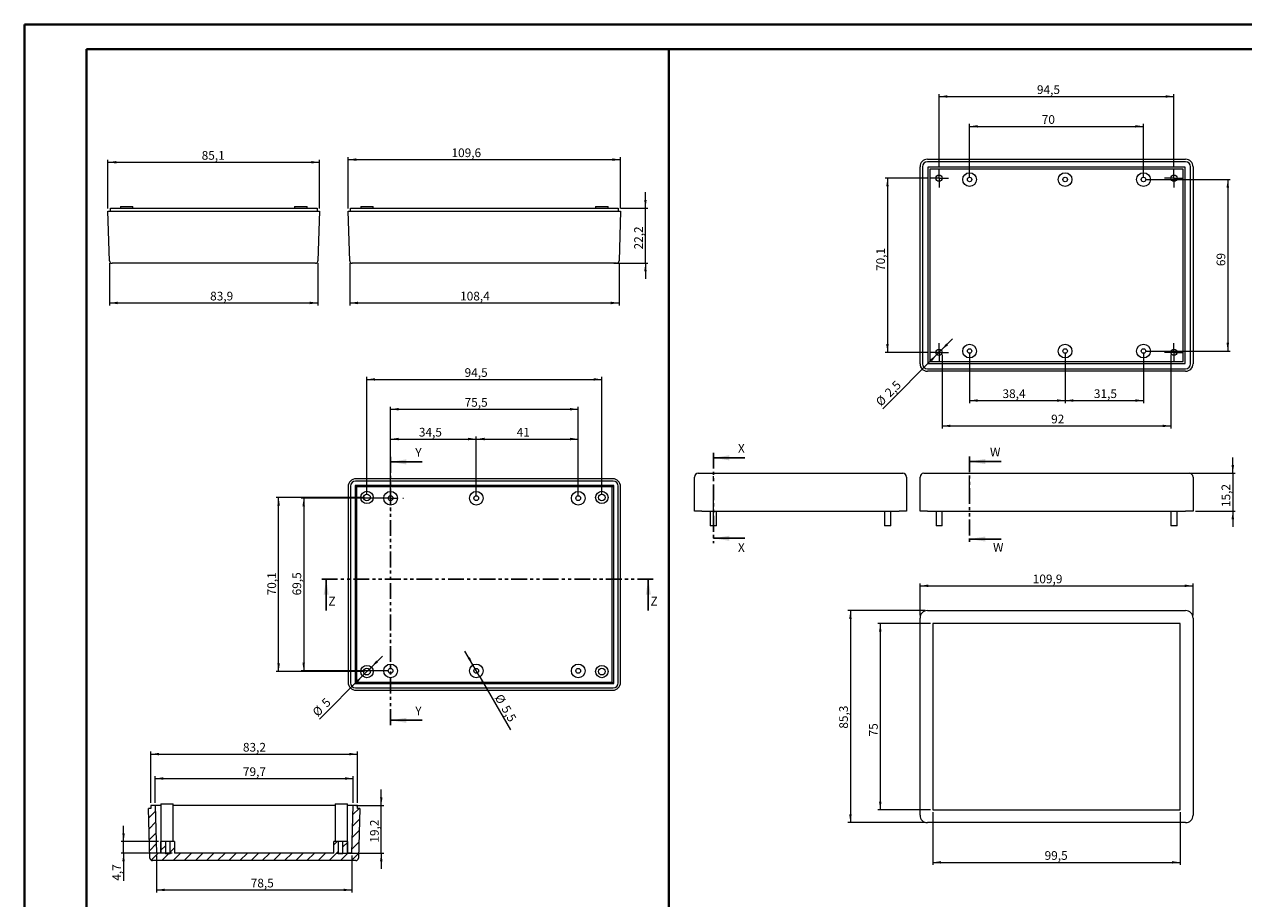
# Model space of a CAD drawing. Units: millimetres. Extents: x 0 to 841, y 0 to 594.
# Drawn here: x 0 to 491, y 242 to 594 of the extents above; entities that cross this region are included whole.
import ezdxf

# ---------------------------------------------------------------- set-up
doc = ezdxf.new("R2010")
doc.units = ezdxf.units.MM
doc.linetypes.add('CENTERX2', pattern=[20.32, 12.7, -2.54, 2.54, -2.54])
doc.linetypes.add('PHANTOM', pattern=[12.7, 6.35, -1.27, 1.27, -1.27, 1.27, -1.27])
doc.styles.add('SLDTEXTSTYLE0', font='TXT', dxfattribs={"width": 0.75})
doc.dimstyles.new('SLDDIMSTYLE0', dxfattribs={"dimtxt": 3.5, "dimasz": 3.302, "dimexe": 0, "dimexo": 0.0625, "dimgap": 0.875, "dimtad": 1, "dimdec": 1, "dimrnd": 1e-09, "dimzin": 12, "dimdsep": 46, "dimtxsty": 'SLDTEXTSTYLE0', "dimsah": 1, "dimcen": 0.09, "dimadec": 0, "dimazin": 3, "dimtfac": 1, "dimtdec": 1, "dimtofl": 0, "dimtmove": 0, "dimatfit": 3, "dimfxl": 1, "dimfrac": 2, "dimtolj": 1, "dimtzin": 12, "dimarcsym": 0})
doc.dimstyles.new('SLDDIMSTYLE1', dxfattribs={"dimtxt": 3.5, "dimasz": 3.302, "dimexe": 0, "dimexo": 0.0625, "dimgap": 0.875, "dimtad": 1, "dimdec": 1, "dimrnd": 1e-09, "dimzin": 12, "dimdsep": 46, "dimtxsty": 'SLDTEXTSTYLE0', "dimsah": 1, "dimcen": 0.09, "dimadec": 0, "dimazin": 3, "dimtfac": 1, "dimtdec": 1, "dimtmove": 0, "dimatfit": 0, "dimfxl": 1, "dimfrac": 2, "dimtolj": 1, "dimtzin": 12, "dimarcsym": 0})
doc.dimstyles.new('SLDDIMSTYLE2', dxfattribs={"dimtxt": 3.5, "dimasz": 3.302, "dimexe": 0, "dimexo": 0.0625, "dimgap": 0.875, "dimtad": 1, "dimdec": 1, "dimrnd": 1e-09, "dimzin": 12, "dimdsep": 46, "dimtxsty": 'SLDTEXTSTYLE0', "dimsah": 1, "dimcen": 0, "dimadec": 0, "dimazin": 3, "dimtfac": 1, "dimtdec": 1, "dimtmove": 0, "dimatfit": 3, "dimfxl": 1, "dimfrac": 2, "dimtolj": 1, "dimtzin": 12, "dimarcsym": 0})

# ---------------------------------------------------------------- blocks, each defined once
blk = doc.blocks.new('_D')
at = {"color": 7, "linetype": 'Continuous', "lineweight": 0}
for p, q in [((130.36, 519.91), (130.36, 540.6)), ((239.98, 519.91), (239.98, 540.6)), ((130.36, 539.6), (239.98, 539.6))]:
    blk.add_line(p, q, dxfattribs=at)
for points in [[(130.36, 539.6), (133.66, 539.09), (133.66, 540.11)], [(239.98, 539.6), (236.68, 540.11), (236.68, 539.09)]]:
    blk.add_solid(points, dxfattribs=at)
at = {"color": 7, "linetype": 'Continuous', "lineweight": 0, "insert": (171.93, 544.11, 0.1), "char_height": 3.5, "attachment_point": 1, "style": 'SLDTEXTSTYLE0'}
blk.add_mtext('109,6', dxfattribs=at)
blk = doc.blocks.new('_D_1')
at = {"color": 7, "linetype": 'Continuous', "lineweight": 0}
for p, q in [((249.97, 520.11), (249.97, 526.46)), ((240.02, 520.11), (250.97, 520.11)), ((249.97, 497.91), (249.97, 520.11)), ((237.2, 497.91), (250.97, 497.91)), ((249.97, 497.91), (249.97, 491.56))]:
    blk.add_line(p, q, dxfattribs=at)
for points in [[(249.97, 520.11), (250.48, 523.41), (249.46, 523.41)], [(249.97, 497.91), (249.46, 494.61), (250.48, 494.61)]]:
    blk.add_solid(points, dxfattribs=at)
at = {"color": 7, "linetype": 'Continuous', "lineweight": 0, "insert": (245.46, 503.45, 0.1), "char_height": 3.5, "attachment_point": 1, "rotation": 90, "style": 'SLDTEXTSTYLE0'}
blk.add_mtext('22,2', dxfattribs=at)
blk = doc.blocks.new('_D_2')
at = {"color": 7, "linetype": 'Continuous', "lineweight": 0}
for p, q in [((130.99, 497.88), (130.99, 480.91)), ((239.35, 497.88), (239.35, 480.91)), ((130.99, 481.91), (239.35, 481.91))]:
    blk.add_line(p, q, dxfattribs=at)
for points in [[(130.99, 481.91), (134.29, 481.4), (134.29, 482.42)], [(239.35, 481.91), (236.05, 482.42), (236.05, 481.4)]]:
    blk.add_solid(points, dxfattribs=at)
at = {"color": 7, "linetype": 'Continuous', "lineweight": 0, "insert": (175.4, 486.42, 0.1), "char_height": 3.5, "attachment_point": 1, "style": 'SLDTEXTSTYLE0'}
blk.add_mtext('108,4', dxfattribs=at)
blk = doc.blocks.new('_D_3')
at = {"color": 7, "linetype": 'Continuous', "lineweight": 0}
for p, q in [((147.42, 409.58), (147.42, 440.13)), ((147.42, 439.13), (222.92, 439.13)), ((222.92, 404.33), (222.92, 440.13))]:
    blk.add_line(p, q, dxfattribs=at)
for points in [[(147.42, 439.13), (150.72, 438.62), (150.72, 439.64)], [(222.92, 439.13), (219.62, 439.64), (219.62, 438.62)]]:
    blk.add_solid(points, dxfattribs=at)
at = {"color": 7, "linetype": 'Continuous', "lineweight": 0, "insert": (177.21, 443.64, -2.65), "char_height": 3.5, "attachment_point": 1, "style": 'SLDTEXTSTYLE0'}
blk.add_mtext('75,5', dxfattribs=at)
blk = doc.blocks.new('_D_4')
at = {"color": 7, "linetype": 'Continuous', "lineweight": 0}
for p, q in [((147.42, 404.33), (147.42, 428.13)), ((147.42, 427.13), (181.92, 427.13)), ((181.92, 404.33), (181.92, 428.13))]:
    blk.add_line(p, q, dxfattribs=at)
for points in [[(147.42, 427.13), (150.72, 426.62), (150.72, 427.64)], [(181.92, 427.13), (178.62, 427.64), (178.62, 426.62)]]:
    blk.add_solid(points, dxfattribs=at)
at = {"color": 7, "linetype": 'Continuous', "lineweight": 0, "insert": (158.81, 431.64, -2.65), "char_height": 3.5, "attachment_point": 1, "style": 'SLDTEXTSTYLE0'}
blk.add_mtext('34,5', dxfattribs=at)
blk = doc.blocks.new('_D_5')
at = {"color": 7, "linetype": 'Continuous', "lineweight": 0}
for p, q in [((181.92, 404.33), (181.92, 428.13)), ((181.92, 427.13), (222.92, 427.13)), ((222.92, 404.33), (222.92, 428.13))]:
    blk.add_line(p, q, dxfattribs=at)
for points in [[(181.92, 427.13), (185.22, 426.62), (185.22, 427.64)], [(222.92, 427.13), (219.62, 427.64), (219.62, 426.62)]]:
    blk.add_solid(points, dxfattribs=at)
at = {"color": 7, "linetype": 'Continuous', "lineweight": 0, "insert": (198.16, 431.64, -2.65), "char_height": 3.5, "attachment_point": 1, "style": 'SLDTEXTSTYLE0'}
blk.add_mtext('41', dxfattribs=at)
blk = doc.blocks.new('_D_6')
at = {"color": 7, "linetype": 'Continuous', "lineweight": 0}
for p, q in [((146.42, 403.33), (111.46, 403.33)), ((112.46, 403.33), (112.46, 333.83)), ((146.42, 333.83), (111.46, 333.83))]:
    blk.add_line(p, q, dxfattribs=at)
for points in [[(112.46, 403.33), (111.96, 400.03), (112.97, 400.03)], [(112.46, 333.83), (112.97, 337.13), (111.96, 337.13)]]:
    blk.add_solid(points, dxfattribs=at)
at = {"color": 7, "linetype": 'Continuous', "lineweight": 0, "insert": (107.95, 364.21, -2.65), "char_height": 3.5, "attachment_point": 1, "rotation": 90, "style": 'SLDTEXTSTYLE0'}
blk.add_mtext('69,5', dxfattribs=at)
blk = doc.blocks.new('_D_7')
at = {"color": 7, "linetype": 'Continuous', "lineweight": 0}
for p, q in [((136.92, 403.63), (101.37, 403.63)), ((102.37, 333.53), (102.37, 403.63)), ((136.92, 333.53), (101.37, 333.53))]:
    blk.add_line(p, q, dxfattribs=at)
for points in [[(102.37, 403.63), (101.86, 400.33), (102.88, 400.33)], [(102.37, 333.53), (102.88, 336.83), (101.86, 336.83)]]:
    blk.add_solid(points, dxfattribs=at)
at = {"color": 7, "linetype": 'Continuous', "lineweight": 0, "insert": (97.86, 364.21, -2.65), "char_height": 3.5, "attachment_point": 1, "rotation": 90, "style": 'SLDTEXTSTYLE0'}
blk.add_mtext('70,1', dxfattribs=at)
blk = doc.blocks.new('_D_8')
at = {"color": 7, "linetype": 'Continuous', "lineweight": 0}
for p, q in [((137.92, 404.63), (137.92, 452.13)), ((232.42, 404.63), (232.42, 452.13)), ((137.92, 451.13), (232.42, 451.13))]:
    blk.add_line(p, q, dxfattribs=at)
for points in [[(137.92, 451.13), (141.22, 450.62), (141.22, 451.64)], [(232.42, 451.13), (229.12, 451.64), (229.12, 450.62)]]:
    blk.add_solid(points, dxfattribs=at)
at = {"color": 7, "linetype": 'Continuous', "lineweight": 0, "insert": (177.21, 455.64, -2.65), "char_height": 3.5, "attachment_point": 1, "style": 'SLDTEXTSTYLE0'}
blk.add_mtext('94,5', dxfattribs=at)
blk = doc.blocks.new('_D_9')
at = {"color": 7, "linetype": 'Continuous', "lineweight": 0}
for p, q in [((139.69, 335.3), (144.18, 339.79)), ((136.15, 331.76), (139.69, 335.3)), ((136.15, 331.76), (118.82, 314.43))]:
    blk.add_line(p, q, dxfattribs=at)
for points in [[(139.69, 335.3), (142.38, 337.27), (141.67, 337.99)], [(136.15, 331.76), (133.46, 329.78), (134.18, 329.07)]]:
    blk.add_solid(points, dxfattribs=at)
at = {"color": 7, "linetype": 'Continuous', "lineweight": 0, "char_height": 3.5, "attachment_point": 1, "rotation": 45, "style": 'SLDTEXTSTYLE0'}
for s, insert in [('%%c', (115.65, 317.6, -2.65)), ('5', (119.34, 321.37, -2.65))]:
    blk.add_mtext(s, dxfattribs=dict(at, insert=insert))
blk = doc.blocks.new('_D_10')
at = {"color": 7, "linetype": 'Continuous', "lineweight": 0}
for p, q in [((180.55, 336.21), (177.37, 341.71)), ((183.3, 331.45), (180.55, 336.21)), ((183.3, 331.45), (195.66, 310.03))]:
    blk.add_line(p, q, dxfattribs=at)
for points in [[(180.55, 336.21), (179.34, 339.32), (178.46, 338.81)], [(183.3, 331.45), (184.51, 328.33), (185.39, 328.84)]]:
    blk.add_solid(points, dxfattribs=at)
at = {"color": 7, "linetype": 'Continuous', "lineweight": 0, "char_height": 3.5, "attachment_point": 1, "rotation": 300, "style": 'SLDTEXTSTYLE0'}
for s, insert in [('%%c', (192.25, 324.9, -2.65)), ('5,5', (194.94, 320.36, -2.65))]:
    blk.add_mtext(s, dxfattribs=dict(at, insert=insert))
blk = doc.blocks.new('SW_CENTERMARKSYMBOL_0')
at = {"color": 0, "linetype": 'Continuous', "lineweight": 0}
for p, q in [((0, 5), (0, 5.25)), ((-5, 0), (-5.25, 0)), ((0, 0), (-2.5, 0)), ((0, 0), (0, 2.5)), ((0, 0), (0, -2.5)), ((0, 0), (2.5, 0)), ((5, 0), (5.25, 0)), ((0, -5), (0, -5.25))]:
    blk.add_line(p, q, dxfattribs=at)
blk = doc.blocks.new('_D_11')
at = {"color": 7, "linetype": 'Continuous', "lineweight": 0}
for p, q in [((34.34, 497.88), (34.34, 480.91)), ((118.21, 497.88), (118.21, 480.91)), ((34.34, 481.91), (118.21, 481.91))]:
    blk.add_line(p, q, dxfattribs=at)
for points in [[(34.34, 481.91), (37.65, 481.4), (37.65, 482.42)], [(118.21, 481.91), (114.9, 482.42), (114.9, 481.4)]]:
    blk.add_solid(points, dxfattribs=at)
at = {"color": 7, "linetype": 'Continuous', "lineweight": 0, "insert": (74.82, 486.42, 0.1), "char_height": 3.5, "attachment_point": 1, "style": 'SLDTEXTSTYLE0'}
blk.add_mtext('83,9', dxfattribs=at)
blk = doc.blocks.new('_D_12')
at = {"color": 7, "linetype": 'Continuous', "lineweight": 0}
for p, q in [((33.71, 519.91), (33.71, 539.54)), ((33.71, 538.54), (118.83, 538.54)), ((118.83, 519.91), (118.83, 539.54))]:
    blk.add_line(p, q, dxfattribs=at)
for points in [[(33.71, 538.54), (37.02, 538.03), (37.02, 539.04)], [(118.83, 538.54), (115.53, 539.04), (115.53, 538.03)]]:
    blk.add_solid(points, dxfattribs=at)
at = {"color": 7, "linetype": 'Continuous', "lineweight": 0, "insert": (71.42, 543.05, 0.1), "char_height": 3.5, "attachment_point": 1, "style": 'SLDTEXTSTYLE0'}
blk.add_mtext('85,1', dxfattribs=at)
blk = doc.blocks.new('_D_30')
at = {"color": 7, "linetype": 'Continuous', "lineweight": 0}
for p, q in [((486.32, 413.34), (486.32, 419.69)), ((468.32, 413.34), (487.32, 413.34)), ((486.32, 413.34), (486.32, 398.14)), ((471.32, 398.14), (487.32, 398.14)), ((486.32, 398.14), (486.32, 391.79))]:
    blk.add_line(p, q, dxfattribs=at)
for points in [[(486.32, 413.34), (486.82, 416.64), (485.81, 416.64)], [(486.32, 398.14), (485.81, 394.83), (486.82, 394.83)]]:
    blk.add_solid(points, dxfattribs=at)
at = {"color": 7, "linetype": 'Continuous', "lineweight": 0, "insert": (481.8, 399.76, 0.1), "char_height": 3.5, "attachment_point": 1, "rotation": 90, "style": 'SLDTEXTSTYLE0'}
blk.add_mtext('15,2', dxfattribs=at)
blk = doc.blocks.new('_D_31')
at = {"color": 7, "linetype": 'Continuous', "lineweight": 0}
for p, q in [((360.47, 356.05), (360.47, 369.05)), ((360.47, 368.05), (470.32, 368.05)), ((470.32, 356.05), (470.32, 369.05))]:
    blk.add_line(p, q, dxfattribs=at)
for points in [[(360.47, 368.05), (363.77, 367.55), (363.77, 368.56)], [(470.32, 368.05), (467.01, 368.56), (467.01, 367.55)]]:
    blk.add_solid(points, dxfattribs=at)
at = {"color": 7, "linetype": 'Continuous', "lineweight": 0, "insert": (405.82, 372.57, -7.45), "char_height": 3.5, "attachment_point": 1, "style": 'SLDTEXTSTYLE0'}
blk.add_mtext('109,9', dxfattribs=at)
blk = doc.blocks.new('_D_32')
at = {"color": 7, "linetype": 'Continuous', "lineweight": 0}
for p, q in [((362.47, 358.05), (331.47, 358.05)), ((332.47, 358.05), (332.47, 272.73)), ((362.47, 272.73), (331.47, 272.73))]:
    blk.add_line(p, q, dxfattribs=at)
for points in [[(332.47, 358.05), (331.96, 354.75), (332.97, 354.75)], [(332.47, 272.73), (332.97, 276.04), (331.96, 276.04)]]:
    blk.add_solid(points, dxfattribs=at)
at = {"color": 7, "linetype": 'Continuous', "lineweight": 0, "insert": (327.95, 310.55, -7.45), "char_height": 3.5, "attachment_point": 1, "rotation": 90, "style": 'SLDTEXTSTYLE0'}
blk.add_mtext('85,3', dxfattribs=at)
blk = doc.blocks.new('_D_33')
at = {"color": 7, "linetype": 'Continuous', "lineweight": 0}
for p, q in [((364.64, 352.89), (343.47, 352.89)), ((344.47, 352.89), (344.47, 277.89)), ((364.64, 277.89), (343.47, 277.89))]:
    blk.add_line(p, q, dxfattribs=at)
for points in [[(344.47, 352.89), (343.96, 349.59), (344.97, 349.59)], [(344.47, 277.89), (344.97, 281.2), (343.96, 281.2)]]:
    blk.add_solid(points, dxfattribs=at)
at = {"color": 7, "linetype": 'Continuous', "lineweight": 0, "insert": (339.95, 307.43, -7.45), "char_height": 3.5, "attachment_point": 1, "rotation": 90, "style": 'SLDTEXTSTYLE0'}
blk.add_mtext('75', dxfattribs=at)
blk = doc.blocks.new('_D_34')
at = {"color": 7, "linetype": 'Continuous', "lineweight": 0}
for p, q in [((365.64, 276.89), (365.64, 255.73)), ((465.14, 276.89), (465.14, 255.73)), ((365.64, 256.73), (465.14, 256.73))]:
    blk.add_line(p, q, dxfattribs=at)
for points in [[(365.64, 256.73), (368.94, 256.23), (368.94, 257.24)], [(465.14, 256.73), (461.84, 257.24), (461.84, 256.23)]]:
    blk.add_solid(points, dxfattribs=at)
at = {"color": 7, "linetype": 'Continuous', "lineweight": 0, "insert": (410.59, 261.25, -7.45), "char_height": 3.5, "attachment_point": 1, "style": 'SLDTEXTSTYLE0'}
blk.add_mtext('99,5', dxfattribs=at)
blk = doc.blocks.new('_D_42')
at = {"color": 7, "linetype": 'Continuous', "lineweight": 0}
for p, q in [((39.99, 265.15), (39.99, 271.5)), ((54.04, 265.15), (38.99, 265.15)), ((39.99, 260.45), (39.99, 265.15)), ((59.54, 260.45), (38.99, 260.45)), ((39.99, 260.45), (39.99, 249.35))]:
    blk.add_line(p, q, dxfattribs=at)
for points in [[(39.99, 265.15), (40.49, 268.45), (39.48, 268.45)], [(39.99, 260.45), (39.48, 257.15), (40.49, 257.15)]]:
    blk.add_solid(points, dxfattribs=at)
at = {"color": 7, "linetype": 'Continuous', "lineweight": 0, "insert": (35.47, 249.35, 15.06), "char_height": 3.5, "attachment_point": 1, "rotation": 90, "style": 'SLDTEXTSTYLE0'}
blk.add_mtext('4,7', dxfattribs=at)
blk = doc.blocks.new('_D_43')
at = {"color": 7, "linetype": 'Continuous', "lineweight": 0}
for p, q in [((143.68, 279.65), (143.68, 286)), ((133.4, 279.65), (144.68, 279.65)), ((143.68, 260.45), (143.68, 279.65)), ((125.54, 260.45), (144.68, 260.45)), ((143.68, 260.45), (143.68, 254.1))]:
    blk.add_line(p, q, dxfattribs=at)
for points in [[(143.68, 279.65), (144.19, 282.95), (143.17, 282.95)], [(143.68, 260.45), (143.17, 257.15), (144.19, 257.15)]]:
    blk.add_solid(points, dxfattribs=at)
at = {"color": 7, "linetype": 'Continuous', "lineweight": 0, "insert": (139.17, 264.68, 15.16), "char_height": 3.5, "attachment_point": 1, "rotation": 90, "style": 'SLDTEXTSTYLE0'}
blk.add_mtext('19,2', dxfattribs=at)
blk = doc.blocks.new('_D_44')
at = {"color": 7, "linetype": 'Continuous', "lineweight": 0}
for p, q in [((53.28, 259.45), (53.28, 244.64)), ((131.79, 259.45), (131.79, 244.64)), ((53.28, 245.64), (131.79, 245.64))]:
    blk.add_line(p, q, dxfattribs=at)
for points in [[(53.28, 245.64), (56.58, 245.13), (56.58, 246.15)], [(131.79, 245.64), (128.49, 246.15), (128.49, 245.13)]]:
    blk.add_solid(points, dxfattribs=at)
at = {"color": 7, "linetype": 'Continuous', "lineweight": 0, "insert": (91.16, 250.15, 15.21), "char_height": 3.5, "attachment_point": 1, "style": 'SLDTEXTSTYLE0'}
blk.add_mtext('78,5', dxfattribs=at)
blk = doc.blocks.new('_D_45')
at = {"color": 7, "linetype": 'Continuous', "lineweight": 0}
for p, q in [((52.68, 280.65), (52.68, 291.48)), ((52.68, 290.48), (132.4, 290.48)), ((132.4, 280.65), (132.4, 291.48))]:
    blk.add_line(p, q, dxfattribs=at)
for points in [[(52.68, 290.48), (55.98, 289.97), (55.98, 290.99)], [(132.4, 290.48), (129.1, 290.99), (129.1, 289.97)]]:
    blk.add_solid(points, dxfattribs=at)
at = {"color": 7, "linetype": 'Continuous', "lineweight": 0, "insert": (88.01, 294.99, 15.21), "char_height": 3.5, "attachment_point": 1, "style": 'SLDTEXTSTYLE0'}
blk.add_mtext('79,7', dxfattribs=at)
blk = doc.blocks.new('_D_46')
at = {"color": 7, "linetype": 'Continuous', "lineweight": 0}
for p, q in [((50.94, 280.65), (50.94, 301.3)), ((50.94, 300.3), (134.14, 300.3)), ((134.14, 280.65), (134.14, 301.3))]:
    blk.add_line(p, q, dxfattribs=at)
for points in [[(50.94, 300.3), (54.24, 299.8), (54.24, 300.81)], [(134.14, 300.3), (130.84, 300.81), (130.84, 299.8)]]:
    blk.add_solid(points, dxfattribs=at)
at = {"color": 7, "linetype": 'Continuous', "lineweight": 0, "insert": (88.01, 304.82, 15.21), "char_height": 3.5, "attachment_point": 1, "style": 'SLDTEXTSTYLE0'}
blk.add_mtext('83,2', dxfattribs=at)
blk = doc.blocks.new('_D_47')
at = {"color": 7, "linetype": 'Continuous', "lineweight": 0}
for p, q in [((363.39, 532.13), (346.37, 532.13)), ((347.37, 532.13), (347.37, 462.03)), ((363.39, 462.03), (346.37, 462.03))]:
    blk.add_line(p, q, dxfattribs=at)
for points in [[(347.37, 532.13), (346.86, 528.82), (347.87, 528.82)], [(347.37, 462.03), (347.87, 465.33), (346.86, 465.33)]]:
    blk.add_solid(points, dxfattribs=at)
at = {"color": 7, "linetype": 'Continuous', "lineweight": 0, "insert": (342.85, 494.78, 7.65), "char_height": 3.5, "attachment_point": 1, "rotation": 90, "style": 'SLDTEXTSTYLE0'}
blk.add_mtext('70,1', dxfattribs=at)
blk = doc.blocks.new('_D_48')
at = {"color": 7, "linetype": 'Continuous', "lineweight": 0}
for p, q in [((368.14, 536.88), (368.14, 566.01)), ((368.14, 565.01), (462.64, 565.01)), ((462.64, 536.88), (462.64, 566.01))]:
    blk.add_line(p, q, dxfattribs=at)
for points in [[(368.14, 565.01), (371.44, 564.5), (371.44, 565.51)], [(462.64, 565.01), (459.34, 565.51), (459.34, 564.5)]]:
    blk.add_solid(points, dxfattribs=at)
at = {"color": 7, "linetype": 'Continuous', "lineweight": 0, "insert": (407.5, 569.52, 7.65), "char_height": 3.5, "attachment_point": 1, "style": 'SLDTEXTSTYLE0'}
blk.add_mtext('94,5', dxfattribs=at)
blk = doc.blocks.new('_D_49')
at = {"color": 7, "linetype": 'Continuous', "lineweight": 0}
for p, q in [((369.39, 461.03), (369.39, 431.42)), ((461.39, 461.03), (461.39, 431.42)), ((369.39, 432.42), (461.39, 432.42))]:
    blk.add_line(p, q, dxfattribs=at)
for points in [[(369.39, 432.42), (372.69, 431.91), (372.69, 432.92)], [(461.39, 432.42), (458.09, 432.92), (458.09, 431.91)]]:
    blk.add_solid(points, dxfattribs=at)
at = {"color": 7, "linetype": 'Continuous', "lineweight": 0, "insert": (413.21, 436.93, 7.65), "char_height": 3.5, "attachment_point": 1, "style": 'SLDTEXTSTYLE0'}
blk.add_mtext('92', dxfattribs=at)
blk = doc.blocks.new('_D_50')
at = {"color": 7, "linetype": 'Continuous', "lineweight": 0}
for p, q in [((418.85, 461.56), (418.85, 441.63)), ((450.38, 461.56), (450.38, 441.63)), ((418.85, 442.63), (450.38, 442.63))]:
    blk.add_line(p, q, dxfattribs=at)
for points in [[(418.85, 442.63), (422.15, 442.12), (422.15, 443.14)], [(450.38, 442.63), (447.07, 443.14), (447.07, 442.12)]]:
    blk.add_solid(points, dxfattribs=at)
at = {"color": 7, "linetype": 'Continuous', "lineweight": 0, "insert": (430.42, 447.14, 7.65), "char_height": 3.5, "attachment_point": 1, "style": 'SLDTEXTSTYLE0'}
blk.add_mtext('31,5', dxfattribs=at)
blk = doc.blocks.new('_D_51')
at = {"color": 7, "linetype": 'Continuous', "lineweight": 0}
for p, q in [((380.41, 461.56), (380.41, 441.63)), ((418.85, 461.56), (418.85, 441.63)), ((380.41, 442.63), (418.85, 442.63))]:
    blk.add_line(p, q, dxfattribs=at)
for points in [[(380.41, 442.63), (383.71, 442.12), (383.71, 443.14)], [(418.85, 442.63), (415.54, 443.14), (415.54, 442.12)]]:
    blk.add_solid(points, dxfattribs=at)
at = {"color": 7, "linetype": 'Continuous', "lineweight": 0, "insert": (393.65, 447.14, 7.65), "char_height": 3.5, "attachment_point": 1, "style": 'SLDTEXTSTYLE0'}
blk.add_mtext('38,4', dxfattribs=at)
blk = doc.blocks.new('_D_52')
at = {"color": 7, "linetype": 'Continuous', "lineweight": 0}
for p, q in [((380.41, 532.59), (380.41, 553.99)), ((380.41, 552.99), (450.38, 552.99)), ((450.38, 532.59), (450.38, 553.99))]:
    blk.add_line(p, q, dxfattribs=at)
for points in [[(380.41, 552.99), (383.71, 552.48), (383.71, 553.49)], [(450.38, 552.99), (447.07, 553.49), (447.07, 552.48)]]:
    blk.add_solid(points, dxfattribs=at)
at = {"color": 7, "linetype": 'Continuous', "lineweight": 0, "insert": (409.44, 557.5, 7.65), "char_height": 3.5, "attachment_point": 1, "style": 'SLDTEXTSTYLE0'}
blk.add_mtext('70', dxfattribs=at)
blk = doc.blocks.new('_D_53')
at = {"color": 7, "linetype": 'Continuous', "lineweight": 0}
for p, q in [((369.02, 462.91), (373.51, 467.4)), ((367.26, 461.14), (369.02, 462.91)), ((367.26, 461.14), (345.46, 439.35))]:
    blk.add_line(p, q, dxfattribs=at)
for points in [[(369.02, 462.91), (371.72, 464.89), (371, 465.6)], [(367.26, 461.14), (364.56, 459.17), (365.28, 458.45)]]:
    blk.add_solid(points, dxfattribs=at)
at = {"color": 7, "linetype": 'Continuous', "lineweight": 0, "char_height": 3.5, "attachment_point": 1, "rotation": 45, "style": 'SLDTEXTSTYLE0'}
for s, insert in [('2,5', (345.98, 446.29, 7.65)), ('%%c', (342.28, 442.52, 7.65))]:
    blk.add_mtext(s, dxfattribs=dict(at, insert=insert))
blk = doc.blocks.new('_D_54')
at = {"color": 7, "linetype": 'Continuous', "lineweight": 0}
for p, q in [((451.38, 531.59), (485.3, 531.59)), ((484.3, 531.59), (484.3, 462.56)), ((451.38, 462.56), (485.3, 462.56))]:
    blk.add_line(p, q, dxfattribs=at)
for points in [[(484.3, 531.59), (483.79, 528.29), (484.81, 528.29)], [(484.3, 462.56), (484.81, 465.86), (483.79, 465.86)]]:
    blk.add_solid(points, dxfattribs=at)
at = {"color": 7, "linetype": 'Continuous', "lineweight": 0, "insert": (479.79, 496.72, 7.65), "char_height": 3.5, "attachment_point": 1, "rotation": 90, "style": 'SLDTEXTSTYLE0'}
blk.add_mtext('69', dxfattribs=at)
blk = doc.blocks.new('SW_CENTERMARKSYMBOL_2')
at = {"color": 0, "linetype": 'Continuous', "lineweight": 0}
for p, q in [((-2.5, 0), (-3.75, 0)), ((0, 0), (-2.5, 0)), ((0, 2.5), (0, 3.75)), ((0, 0), (0, 2.5)), ((0, 0), (0, -2.5)), ((0, 0), (2.5, 0)), ((2.5, 0), (3.75, 0)), ((0, -2.5), (0, -3.75))]:
    blk.add_line(p, q, dxfattribs=at)
blk = doc.blocks.new('SW_CENTERMARKSYMBOL_3')
at = {"color": 0, "linetype": 'Continuous', "lineweight": 0}
for p, q in [((-2.5, 0), (-3.75, 0)), ((0, 0), (-2.5, 0)), ((0, 2.5), (0, 3.75)), ((0, 0), (0, 2.5)), ((0, 0), (0, -2.5)), ((0, 0), (2.5, 0)), ((2.5, 0), (3.75, 0)), ((0, -2.5), (0, -3.75))]:
    blk.add_line(p, q, dxfattribs=at)
blk = doc.blocks.new('SW_CENTERMARKSYMBOL_4')
at = {"color": 0, "linetype": 'Continuous', "lineweight": 0}
for p, q in [((-2.5, 0), (-3.75, 0)), ((0, 0), (-2.5, 0)), ((0, 2.5), (0, 3.75)), ((0, 0), (0, 2.5)), ((0, 0), (0, -2.5)), ((0, 0), (2.5, 0)), ((2.5, 0), (3.75, 0)), ((0, -2.5), (0, -3.75))]:
    blk.add_line(p, q, dxfattribs=at)
blk = doc.blocks.new('SW_CENTERMARKSYMBOL_5')
at = {"color": 0, "linetype": 'Continuous', "lineweight": 0}
for p, q in [((-2.5, 0), (-3.75, 0)), ((0, 0), (-2.5, 0)), ((0, 2.5), (0, 3.75)), ((0, 0), (0, 2.5)), ((0, 0), (0, -2.5)), ((0, 0), (2.5, 0)), ((2.5, 0), (3.75, 0)), ((0, -2.5), (0, -3.75))]:
    blk.add_line(p, q, dxfattribs=at)

msp = doc.modelspace()

# ---------------------------------------------------------------- hatches: boundary and pattern name
at = {"linetype": 'Continuous', "lineweight": 0}
h = msp.add_hatch(dxfattribs=at)
h.set_pattern_fill('ANSI31', style=0)
edge = h.paths.add_edge_path(flags=0)
edge.add_line((60.54, 260.45), (60.54, 265.15))
edge.add_line((60.54, 265.15), (58.74, 265.15))
edge.add_line((58.74, 265.15), (58.74, 260.15))
edge.add_line((58.74, 260.15), (56.84, 260.15))
edge.add_line((56.84, 260.15), (56.84, 265.15))
edge.add_line((56.84, 265.15), (55.04, 265.15))
edge.add_line((55.04, 265.15), (55.04, 260.45))
edge.add_line((55.04, 260.45), (53.28, 260.45))
edge.add_line((53.28, 260.45), (52.68, 279.65))
edge.add_line((52.68, 279.65), (50.94, 279.65))
edge.add_line((50.94, 279.65), (50.94, 278.45))
edge.add_line((50.94, 278.45), (49.98, 278.45))
edge.add_line((49.98, 278.45), (50.61, 258.42))
edge.add_arc((51.61, 258.45), 1, 181.8, 270)
edge.add_line((51.61, 257.45), (133.47, 257.45))
edge.add_arc((133.47, 258.45), 1, 270, 358.2)
edge.add_line((134.47, 258.42), (135.1, 278.45))
edge.add_line((135.1, 278.45), (134.14, 278.45))
edge.add_line((134.14, 278.45), (134.14, 279.65))
edge.add_line((134.14, 279.65), (132.4, 279.65))
edge.add_line((132.4, 279.65), (131.79, 260.45))
edge.add_line((131.79, 260.45), (130.04, 260.45))
edge.add_line((130.04, 260.45), (130.04, 265.15))
edge.add_line((130.04, 265.15), (128.24, 265.15))
edge.add_line((128.24, 265.15), (128.24, 260.15))
edge.add_line((128.24, 260.15), (126.34, 260.15))
edge.add_line((126.34, 260.15), (126.34, 265.15))
edge.add_line((126.34, 265.15), (124.54, 265.15))
edge.add_line((124.54, 265.15), (124.54, 260.45))
edge.add_line((124.54, 260.45), (60.54, 260.45))

# ---------------------------------------------------------------- linework, layer by layer
at = {"color": 7, "linetype": 'Continuous', "lineweight": 40}
for p, q in [((0.08, 0.04), (0.08, 594.04)), ((0.08, 594.04), (841.14, 594.04)), ((25.08, 10.04), (25.08, 584.04)), ((25.08, 584.04), (831.14, 584.04)), ((259.33, 10.04), (259.33, 584.04))]:
    msp.add_line(p, q, dxfattribs=at)
at = {"color": 7, "linetype": 'Continuous', "lineweight": 15}
for p, q in [((363.47, 539.74), (467.32, 539.74)), ((360.47, 457.42), (360.47, 536.74)), ((361.47, 536.74), (361.47, 457.42)), ((467.32, 538.74), (363.47, 538.74)), ((363.65, 536.61), (363.65, 457.54)), ((467.13, 536.61), (363.65, 536.61)), ((466.33, 535.81), (364.45, 535.81)), ((364.45, 535.81), (364.45, 458.34)), ((466.33, 458.34), (466.33, 535.81)), ((467.13, 457.54), (467.13, 536.61)), ((469.32, 457.42), (469.32, 536.74)), ((470.32, 536.74), (470.32, 457.42)), ((34.67, 518.91), (34.67, 520.11)), ((34.67, 520.11), (36.67, 520.11)), ((36.67, 520.11), (115.87, 520.11)), ((38.72, 520.71), (38.72, 520.11)), ((38.72, 520.71), (43.72, 520.71)), ((43.72, 520.11), (43.72, 520.71)), ((108.82, 520.71), (108.82, 520.11)), ((108.82, 520.71), (113.82, 520.71)), ((113.82, 520.11), (113.82, 520.71)), ((115.87, 520.11), (117.87, 520.11)), ((117.87, 520.11), (117.87, 518.91)), ((131.32, 518.91), (131.32, 520.11)), ((131.32, 520.11), (133.32, 520.11)), ((133.32, 520.11), (237.02, 520.11)), ((135.42, 520.71), (135.42, 520.11)), ((135.42, 520.71), (137.92, 520.71)), ((137.92, 520.71), (140.42, 520.71)), ((140.42, 520.11), (140.42, 520.71)), ((229.92, 520.71), (229.92, 520.11)), ((229.92, 520.71), (232.42, 520.71)), ((232.42, 520.71), (234.92, 520.71)), ((234.92, 520.11), (234.92, 520.71)), ((237.02, 520.11), (239.02, 520.11)), ((239.02, 520.11), (239.02, 518.91)), ((34.34, 498.88), (33.71, 518.91)), ((33.71, 518.91), (36.86, 518.91)), ((36.86, 518.91), (115.69, 518.91)), ((115.69, 518.91), (118.83, 518.91)), ((118.83, 518.91), (118.21, 498.88)), ((130.36, 518.91), (133.51, 518.91)), ((130.99, 498.88), (130.36, 518.91)), ((133.51, 518.91), (236.83, 518.91)), ((236.83, 518.91), (239.98, 518.91)), ((239.98, 518.91), (239.35, 498.88)), ((37.49, 497.91), (35.34, 497.91)), ((115.06, 497.91), (37.49, 497.91)), ((117.21, 497.91), (115.06, 497.91)), ((134.14, 497.91), (131.99, 497.91)), ((236.2, 497.91), (134.14, 497.91)), ((238.35, 497.91), (236.2, 497.91)), ((363.65, 457.54), (467.13, 457.54)), ((364.45, 458.34), (466.33, 458.34)), ((363.47, 455.42), (467.32, 455.42)), ((467.32, 454.42), (363.47, 454.42)), ((271.22, 413.34), (272.72, 413.34)), ((272.72, 413.34), (352.04, 413.34)), ((352.04, 413.34), (353.54, 413.34)), ((361.97, 413.34), (363.47, 413.34)), ((363.47, 413.34), (467.32, 413.34)), ((467.32, 413.34), (468.82, 413.34)), ((130.36, 407.99), (130.36, 329.17)), ((131.32, 408.18), (131.32, 328.98)), ((237.22, 408.44), (133.12, 408.44)), ((133.12, 408.44), (133.12, 328.72)), ((133.73, 407.83), (133.12, 408.44)), ((237.02, 410.18), (133.32, 410.18)), ((236.83, 411.14), (133.51, 411.14)), ((236.62, 407.83), (133.73, 407.83)), ((133.73, 407.83), (133.73, 329.32)), ((236.62, 407.83), (237.22, 408.44)), ((236.62, 329.32), (236.62, 407.83)), ((237.22, 328.72), (237.22, 408.44)), ((239.02, 328.98), (239.02, 408.18)), ((239.98, 329.17), (239.98, 407.99)), ((269.72, 398.14), (269.72, 411.84)), ((355.04, 411.84), (355.04, 398.14)), ((360.47, 398.14), (360.47, 411.84)), ((470.32, 411.84), (470.32, 398.14)), ((272.72, 398.14), (269.72, 398.14)), ((272.72, 398.14), (352.04, 398.14)), ((276.08, 398.14), (276.08, 392.24)), ((278.58, 392.24), (278.58, 398.14)), ((346.18, 398.14), (346.18, 392.24)), ((348.68, 392.24), (348.68, 398.14)), ((355.04, 398.14), (352.04, 398.14)), ((363.47, 398.14), (360.47, 398.14)), ((363.47, 398.14), (467.32, 398.14)), ((366.89, 398.14), (366.89, 392.24)), ((369.39, 392.24), (369.39, 398.14)), ((461.39, 398.14), (461.39, 392.24)), ((463.89, 392.24), (463.89, 398.14)), ((470.32, 398.14), (467.32, 398.14)), ((278.58, 392.24), (276.08, 392.24)), ((348.68, 392.24), (346.18, 392.24)), ((369.39, 392.24), (366.89, 392.24)), ((463.89, 392.24), (461.39, 392.24)), ((360.47, 275.73), (360.47, 355.05)), ((363.47, 358.05), (467.32, 358.05)), ((470.32, 355.05), (470.32, 275.73)), ((465.14, 352.89), (365.64, 352.89)), ((365.64, 352.89), (365.64, 277.89)), ((465.14, 277.89), (465.14, 352.89)), ((133.73, 329.32), (133.12, 328.72)), ((133.12, 328.72), (237.22, 328.72)), ((133.73, 329.32), (236.62, 329.32)), ((236.62, 329.32), (237.22, 328.72)), ((133.32, 326.98), (237.02, 326.98)), ((133.51, 326.02), (236.83, 326.02)), ((50.94, 279.65), (50.94, 278.45)), ((52.68, 279.65), (50.94, 279.65)), ((52.68, 279.65), (53.28, 260.45)), ((54.99, 279.65), (52.68, 279.65)), ((54.99, 280.25), (54.99, 260.45)), ((54.99, 280.25), (59.99, 280.25)), ((59.99, 265.15), (59.99, 280.25)), ((125.09, 279.65), (59.99, 279.65)), ((125.09, 280.25), (125.09, 265.15)), ((125.09, 280.25), (130.09, 280.25)), ((130.09, 260.45), (130.09, 280.25)), ((132.4, 279.65), (130.09, 279.65)), ((131.79, 260.45), (132.4, 279.65)), ((134.14, 279.65), (132.4, 279.65)), ((134.14, 278.45), (134.14, 279.65)), ((50.61, 258.42), (49.98, 278.45)), ((50.94, 278.45), (49.98, 278.45)), ((135.1, 278.45), (134.14, 278.45)), ((135.1, 278.45), (134.47, 258.42)), ((365.64, 277.89), (465.14, 277.89)), ((467.32, 272.73), (363.47, 272.73)), ((55.04, 260.45), (55.04, 265.15)), ((56.84, 265.15), (55.04, 265.15)), ((56.84, 265.15), (56.84, 260.15)), ((58.74, 265.15), (56.84, 265.15)), ((58.74, 260.15), (58.74, 265.15)), ((60.54, 265.15), (58.74, 265.15)), ((60.54, 265.15), (60.54, 260.45)), ((124.54, 260.45), (124.54, 265.15)), ((126.34, 265.15), (124.54, 265.15)), ((126.34, 265.15), (126.34, 260.15)), ((128.24, 265.15), (126.34, 265.15)), ((128.24, 260.15), (128.24, 265.15)), ((130.04, 265.15), (128.24, 265.15)), ((130.04, 265.15), (130.04, 260.45)), ((55.04, 260.45), (53.28, 260.45)), ((58.74, 260.15), (56.84, 260.15)), ((124.54, 260.45), (60.54, 260.45)), ((128.24, 260.15), (126.34, 260.15)), ((131.79, 260.45), (130.04, 260.45)), ((133.47, 257.45), (51.61, 257.45))]:
    msp.add_line(p, q, dxfattribs=at)
at = {"color": 7, "linetype": 'PHANTOM', "lineweight": 30}
for p, q in [((147.42, 419.94), (147.42, 311.92)), ((277.33, 421.58), (277.33, 385.19)), ((380.39, 420.09), (380.39, 384.89)), ((253.12, 370.78), (119.52, 370.78))]:
    msp.add_line(p, q, dxfattribs=at)
at = {"color": 7, "linetype": 'Continuous', "lineweight": 30}
for p, q in [((160.12, 417.94), (147.42, 417.94)), ((290.03, 419.58), (277.33, 419.58)), ((393.09, 418.09), (380.39, 418.09)), ((290.03, 387.19), (277.33, 387.19)), ((393.09, 386.89), (380.39, 386.89)), ((121.52, 358.08), (121.52, 370.78)), ((251.12, 358.08), (251.12, 370.78)), ((160.12, 313.92), (147.42, 313.92))]:
    msp.add_line(p, q, dxfattribs=at)
at = {"color": 7, "linetype": 'CENTERX2', "lineweight": 0}
for p, q in [((277.33, 390.44), (277.33, 412.24)), ((380.41, 403.74), (380.41, 412.24))]:
    msp.add_line(p, q, dxfattribs=at)
at = {"color": 7, "linetype": 'Continuous', "lineweight": 15}
for centre, radius in [((368.14, 532.13), 1.25), ((380.41, 531.59), 2.76), ((380.41, 531.59), 0.9), ((418.85, 531.59), 2.76), ((418.85, 531.59), 0.9), ((450.38, 531.59), 2.76), ((450.38, 531.59), 0.9), ((462.64, 532.13), 1.25), ((368.14, 462.03), 1.25), ((380.41, 462.56), 2.76), ((380.41, 462.56), 0.9), ((418.85, 462.56), 2.76), ((418.85, 462.56), 0.9), ((450.38, 462.56), 2.76), ((450.38, 462.56), 0.9), ((462.64, 462.03), 1.25), ((137.92, 403.63), 2.5), ((137.92, 403.63), 1.35), ((147.42, 403.33), 2.75), ((147.42, 403.33), 0.95), ((181.92, 403.33), 2.75), ((181.92, 403.33), 0.95), ((222.92, 403.33), 2.75), ((222.92, 403.33), 0.95), ((232.42, 403.63), 2.5), ((232.42, 403.63), 1.35), ((137.92, 333.53), 2.5), ((137.92, 333.53), 1.35), ((147.42, 333.83), 2.75), ((147.42, 333.83), 0.95), ((181.92, 333.83), 2.75), ((181.92, 333.83), 0.95), ((222.92, 333.83), 2.75), ((222.92, 333.83), 0.95), ((232.42, 333.53), 2.5), ((232.42, 333.53), 1.35)]:
    msp.add_circle(centre, radius, dxfattribs=at)
for centre, radius, start, end in [((363.47, 536.74), 3, 90, 180), ((467.32, 536.74), 3, 0, 90), ((363.47, 536.74), 2, 90, 180), ((467.32, 536.74), 2, 0, 90), ((35.34, 498.91), 1, 181.8, 270), ((117.21, 498.91), 1, 270, 358.2), ((131.99, 498.91), 1, 181.8, 270), ((238.35, 498.91), 1, 270, 358.2), ((363.47, 457.42), 3, 180, 270), ((363.47, 457.42), 2, 180, 270), ((467.32, 457.42), 2, 270, 0), ((467.32, 457.42), 3, 270, 0), ((271.22, 411.84), 1.5, 90, 180), ((353.54, 411.84), 1.5, 0, 90), ((361.97, 411.84), 1.5, 90, 180), ((468.82, 411.84), 1.5, 0, 90), ((133.32, 408.18), 2, 90, 180), ((237.02, 408.18), 2, 0, 90), ((363.47, 355.05), 3, 90, 180), ((467.32, 355.05), 3, 0, 90), ((133.32, 328.98), 2, 180, 270), ((237.02, 328.98), 2, 270, 0), ((363.47, 275.73), 3, 180, 270), ((467.32, 275.73), 3, 270, 0), ((51.61, 258.45), 1, 181.8, 270), ((133.47, 258.45), 1, 270, 358.2)]:
    msp.add_arc(centre, radius, start, end, dxfattribs=at)
for centre, major_axis in [((133.51, 407.99), (2.23, -2.23)), ((236.83, 407.99), (-2.23, -2.23)), ((133.51, 329.17), (2.23, 2.23)), ((236.83, 329.17), (-2.23, 2.23))]:
    msp.add_ellipse(centre, major_axis=major_axis, ratio=0.999014, start_param=2.356688, end_param=3.926497, dxfattribs=at)
at = {"color": 7, "linetype": 'Continuous', "lineweight": 30}
for points in [[(147.42, 417.94), (153.77, 416.92), (153.77, 418.96)], [(277.33, 419.58), (283.68, 418.56), (283.68, 420.6)], [(380.39, 418.09), (386.74, 417.07), (386.74, 419.1)], [(277.33, 387.19), (283.68, 386.17), (283.68, 388.2)], [(380.39, 386.89), (386.74, 385.87), (386.74, 387.9)], [(121.52, 370.78), (120.5, 364.43), (122.53, 364.43)], [(251.12, 370.78), (250.11, 364.43), (252.14, 364.43)], [(147.42, 313.92), (153.77, 312.91), (153.77, 314.94)]]:
    msp.add_solid(points, dxfattribs=at)

# ---------------------------------------------------------------- block references
at = {"color": 7, "linetype": 'Continuous', "lineweight": 0}
for name, p in [('SW_CENTERMARKSYMBOL_2', (368.14, 532.13)), ('SW_CENTERMARKSYMBOL_5', (462.64, 532.13)), ('SW_CENTERMARKSYMBOL_3', (368.14, 462.03)), ('SW_CENTERMARKSYMBOL_4', (462.64, 462.03)), ('SW_CENTERMARKSYMBOL_0', (147.42, 403.33))]:
    msp.add_blockref(name, p, dxfattribs=at)

# ---------------------------------------------------------------- texts
at = {"color": 7, "linetype": 'Continuous', "char_height": 3.5, "attachment_point": 1, "style": 'SLDTEXTSTYLE0'}
for s, insert in [('Y', (157.36, 423.48)), ('X', (287.2, 425.13)), ('W', (388.62, 423.63)), ('X', (287.2, 385.21)), ('W', (389.84, 385.28)), ('Z', (122.41, 363.62)), ('Z', (252.02, 363.62)), ('Y', (157.36, 319.47))]:
    msp.add_mtext(s, dxfattribs=dict(at, insert=insert))

# ---------------------------------------------------------------- dimensions: what is measured, and where the dimension line sits
at = {"color": 7, "linetype": 'Continuous', "lineweight": 0}
for base, p1, p2, picture, middle in [((462.64, 565.01), (368.14, 535.88), (462.64, 535.88), '_D_48', (413.44, 565.01)), ((450.38, 552.99), (380.41, 531.59), (450.38, 531.59), '_D_52', (413.44, 552.99)), ((118.83, 538.54), (33.71, 518.91), (118.83, 518.91), '_D_12', (77.37, 538.54)), ((239.98, 539.6), (130.36, 518.91), (239.98, 518.91), '_D', (179.17, 539.6)), ((118.21, 481.91), (34.34, 498.88), (118.21, 498.88), '_D_11', (80.77, 481.91)), ((239.35, 481.91), (130.99, 498.88), (239.35, 498.88), '_D_2', (182.64, 481.91)), ((461.39, 432.42), (369.39, 462.03), (461.39, 462.03), '_D_49', (417.22, 432.42)), ((418.85, 442.63), (380.41, 462.56), (418.85, 462.56), '_D_51', (399.6, 442.63)), ((450.38, 442.63), (418.85, 462.56), (450.38, 462.56), '_D_50', (436.37, 442.63)), ((232.42, 451.13), (137.92, 403.63), (232.42, 403.63), '_D_8', (183.16, 451.13)), ((222.92, 439.13), (147.42, 408.58), (222.92, 403.33), '_D_3', (183.16, 439.13)), ((181.92, 427.13), (147.42, 403.33), (181.92, 403.33), '_D_4', (164.76, 427.13)), ((222.92, 427.13), (181.92, 403.33), (222.92, 403.33), '_D_5', (202.16, 427.13)), ((470.3150844, 368.0535035), (360.4650844, 355.0535035), (470.3150844, 355.0535035), '_D_31', (413.05888932, 368.0535035)), ((134.14, 300.3), (50.94, 279.65), (134.14, 279.65), '_D_46', (93.96, 300.3)), ((132.4, 290.48), (52.68, 279.65), (132.4, 279.65), '_D_45', (93.96, 290.48)), ((465.14, 256.73), (365.64, 277.89), (465.14, 277.89), '_D_34', (416.54, 256.73)), ((131.79, 245.64), (53.28, 260.45), (131.79, 260.45), '_D_44', (97.11, 245.64))]:
    dim = msp.add_linear_dim(base=base, p1=p1, p2=p2, dimstyle='SLDDIMSTYLE0', dxfattribs=at)
    dim.commit()
    dim.dimension.update_dxf_attribs({"geometry": picture, "text_midpoint": middle, "dimtype": 160})
for base, p1, p2, dimstyle, picture, middle in [((347.37, 462.03), (364.39, 532.13), (364.39, 462.03), 'SLDDIMSTYLE0', '_D_47', (347.37, 500.73)), ((484.3, 462.56), (450.38, 531.59), (450.38, 462.56), 'SLDDIMSTYLE0', '_D_54', (484.3, 500.73)), ((249.97, 520.11), (236.2, 497.91), (239.02, 520.11), 'SLDDIMSTYLE1', '_D_1', (249.97, 509.4)), ((486.32, 398.14), (467.32, 413.34), (470.32, 398.14), 'SLDDIMSTYLE1', '_D_30', (486.32, 405.71)), ((102.37, 403.63), (137.92, 333.53), (137.92, 403.63), 'SLDDIMSTYLE0', '_D_7', (102.37, 370.15)), ((112.46, 333.83), (147.42, 403.33), (147.42, 333.83), 'SLDDIMSTYLE0', '_D_6', (112.46, 370.15)), ((332.47, 272.73), (363.47, 358.05), (363.47, 272.73), 'SLDDIMSTYLE0', '_D_32', (332.47, 316.5)), ((344.47, 277.89), (365.64, 352.89), (365.64, 277.89), 'SLDDIMSTYLE0', '_D_33', (344.47, 311.44)), ((143.68, 279.65), (124.54, 260.45), (132.4, 279.65), 'SLDDIMSTYLE1', '_D_43', (143.68, 270.63)), ((39.99, 265.15), (60.54, 260.45), (55.04, 265.15), 'SLDDIMSTYLE1', '_D_42', (39.99, 254.01))]:
    dim = msp.add_linear_dim(base=base, p1=p1, p2=p2, angle=90, dimstyle=dimstyle, dxfattribs=at)
    dim.commit()
    dim.dimension.update_dxf_attribs({"geometry": picture, "text_midpoint": middle, "dimtype": 160})
for p1, p2, picture, middle in [((367.26, 461.14), (369.02, 462.91), '_D_53', (350.51, 444.39)), ((136.15, 331.76), (139.69, 335.3), '_D_9', (122.48, 318.09)), ((183.3, 331.45), (180.55, 336.21), '_D_10', (192.11, 316.18))]:
    dim = msp.add_diameter_dim_2p(p1=p1, p2=p2, dimstyle='SLDDIMSTYLE2', dxfattribs=at)
    dim.commit()
    dim.dimension.update_dxf_attribs({"geometry": picture, "text_midpoint": middle, "dimtype": 163})

doc.saveas('drawing.dxf')
